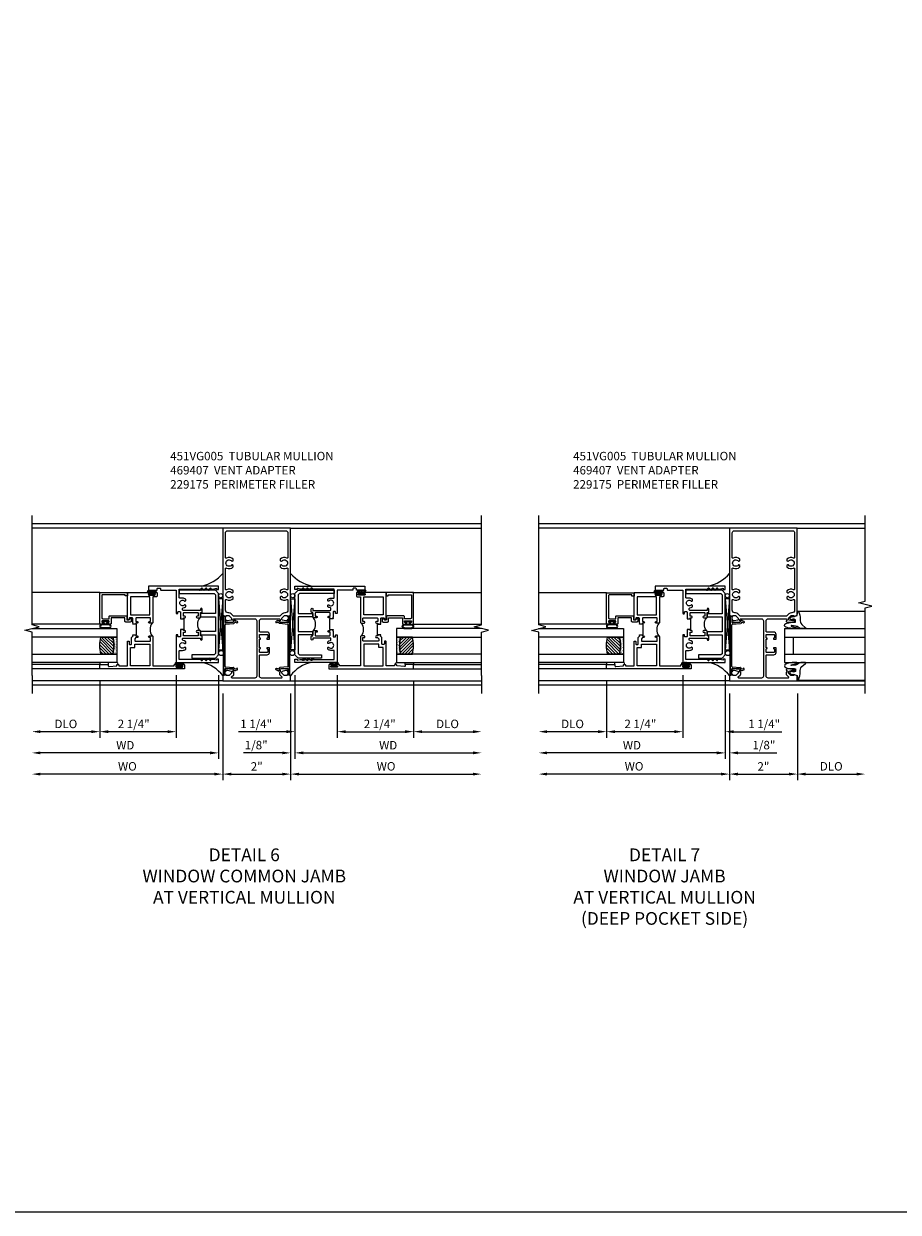
# Model space of a CAD drawing. Extents: x 0 to 107, y 0 to 70.
# Drawn here: x 50 to 76, y 0 to 35 of the extents above; entities that cross this region are included whole.
import ezdxf

# ---------------------------------------------------------------- set-up
doc = ezdxf.new("R2010")
doc.units = 0
doc.header["$LTSCALE"] = 0.5
doc.header["$MEASUREMENT"] = 0
doc.layers.get('0').update_dxf_attribs({"color": 4, "linetype": 'CONTINUOUS'})
for name, color, linetype in [('DIME', 2, 'CONTINUOUS'), ('FORMAT', 7, 'CONTINUOUS'), ('TEXT', 3, 'CONTINUOUS')]:
    doc.layers.add(name, color=color, linetype=linetype)
doc.styles.get("Standard").update_dxf_attribs({"font": 'arial.ttf'})
doc.dimstyles.new('EXT_ON-OFF', dxfattribs={"dimscale": 2, "dimtxt": 0.125, "dimasz": 0.125, "dimexe": 0.09, "dimexo": 0.1875, "dimgap": 0.05, "dimtad": 3, "dimdec": 5, "dimzin": 3, "dimdsep": 46, "dimlunit": 5, "dimtxsty": 'Standard', "dimcen": 0, "dimse2": 1, "dimazin": 0, "dimtfac": 1, "dimtdec": 4, "dimtofl": 0, "dimtmove": 0, "dimatfit": 0, "dimfxl": 1, "dimfrac": 2, "dimtolj": 1, "dimtzin": 3, "dimarcsym": 0})
doc.dimstyles.new('EXT_ON-ON', dxfattribs={"dimscale": 2, "dimtxt": 0.125, "dimasz": 0.125, "dimexe": 0.09, "dimexo": 0.1875, "dimgap": 0.05, "dimtad": 3, "dimdec": 5, "dimzin": 3, "dimdsep": 46, "dimlunit": 5, "dimtxsty": 'Standard', "dimcen": 0, "dimazin": 0, "dimtfac": 1, "dimtdec": 4, "dimtofl": 0, "dimtmove": 0, "dimatfit": 0, "dimfxl": 1, "dimfrac": 2, "dimtolj": 1, "dimtzin": 3, "dimarcsym": 0})

# ---------------------------------------------------------------- blocks, each defined once
blk = doc.blocks.new('B469407')
for p, q in [((0.963, 0.356), (0.929, 0.345)), ((0.965, 0.352), (0.931, 0.34)), ((0.567, 0.189), (0.567, 0.17)), ((0.623, 0.225), (0.576, 0.203)), ((0.626, 0.174), (0.589, 0.157)), ((0.629, 0.226), (0.651, 0.226)), ((0.644, 0.17), (0.67, 0.139)), ((0.663, 0.221), (0.694, 0.184)), ((0.916, 0.113), (0.68, 0.134)), ((0.913, 0.16), (0.704, 0.179)), ((0.929, 0.345), (0.929, 0.175)), ((0.929, 0.098), (0.929, -1.126)), ((0.971, 0.347), (0.971, -1.375)), ((0.976, 0.347), (0.976, -1.375)), ((0.567, -1.217), (0.567, -1.198)), ((0.623, -1.253), (0.576, -1.231)), ((0.626, -1.202), (0.589, -1.185)), ((0.629, -1.254), (0.651, -1.254)), ((0.644, -1.198), (0.67, -1.167)), ((0.663, -1.249), (0.694, -1.212)), ((0.916, -1.141), (0.68, -1.162)), ((0.913, -1.188), (0.704, -1.207)), ((0.929, -1.373), (0.929, -1.203)), ((0.963, -1.384), (0.929, -1.373)), ((0.965, -1.38), (0.931, -1.368))]:
    blk.add_line(p, q)
for centre, radius, start, end in [((0.966, 0.347), 0.01, 0, 109), ((0.966, 0.347), 0.005, 0, 109), ((0.582, 0.189), 0.015, 115, 180), ((0.582, 0.17), 0.015, 180, 295), ((0.629, 0.211), 0.015, 90, 115), ((0.632, 0.161), 0.015, 40, 115), ((0.651, 0.211), 0.015, 40, 90), ((0.682, 0.149), 0.015, 220, 265), ((0.705, 0.194), 0.015, 220, 265), ((0.914, 0.175), 0.015, 265, 0), ((0.914, 0.098), 0.015, 360, 85), ((0.582, -1.198), 0.015, 65, 180), ((0.582, -1.217), 0.015, 180, 245), ((0.629, -1.239), 0.015, 245, 270), ((0.632, -1.189), 0.015, 245, 320), ((0.651, -1.239), 0.015, 270, 320), ((0.682, -1.177), 0.015, 95, 140), ((0.705, -1.222), 0.015, 95, 140), ((0.914, -1.203), 0.015, 360, 95), ((0.914, -1.126), 0.015, 275, 0), ((0.966, -1.375), 0.01, 251, 0), ((0.966, -1.375), 0.005, 251, 0)]:
    blk.add_arc(centre, radius, start, end)
blk = doc.blocks.new('*D153')
at = {"layer": 'DIME', "color": 0, "lineweight": -2, "transparency": 16777216}
for p, q in [((56.223, 15.289), (56.223, 12.733)), ((58.223, 15.289), (58.223, 12.733)), ((56.473, 12.913), (57.973, 12.913))]:
    blk.add_line(p, q, dxfattribs=at)
at = {"layer": 'DIME', "color": 0, "transparency": 16777216}
for points in [[(56.473, 12.955), (56.473, 12.872), (56.223, 12.913)], [(57.973, 12.955), (57.973, 12.872), (58.223, 12.913)]]:
    blk.add_solid(points, dxfattribs=at)
at = {"layer": 'DIME', "color": 0, "transparency": 16777216, "insert": (57.223, 13.139), "char_height": 0.25, "attachment_point": 5}
blk.add_mtext('\\A1;2"', dxfattribs=at)
blk = doc.blocks.new('*D154')
at = {"layer": 'DIME', "color": 0, "lineweight": -2, "transparency": 16777216}
for p, q in [((56.223, 15.289), (56.223, 12.733)), ((55.973, 12.913), (50.847, 12.913))]:
    blk.add_line(p, q, dxfattribs=at)
at = {"layer": 'DIME', "color": 0, "transparency": 16777216}
for points in [[(50.847, 12.955), (50.847, 12.872), (50.597, 12.913)], [(55.973, 12.955), (55.973, 12.872), (56.223, 12.913)]]:
    blk.add_solid(points, dxfattribs=at)
at = {"layer": 'DIME', "color": 0, "transparency": 16777216, "insert": (53.41, 13.143), "char_height": 0.25, "attachment_point": 5}
blk.add_mtext('\\A1;WO', dxfattribs=at)
blk = doc.blocks.new('*D155')
at = {"layer": 'DIME', "color": 0, "lineweight": -2, "transparency": 16777216}
for p, q in [((58.223, 15.289), (58.223, 12.733)), ((58.473, 12.913), (63.598, 12.913))]:
    blk.add_line(p, q, dxfattribs=at)
at = {"layer": 'DIME', "color": 0, "transparency": 16777216}
for points in [[(58.473, 12.955), (58.473, 12.872), (58.223, 12.913)], [(63.598, 12.955), (63.598, 12.872), (63.848, 12.913)]]:
    blk.add_solid(points, dxfattribs=at)
at = {"layer": 'DIME', "color": 0, "transparency": 16777216, "insert": (61.036, 13.143), "char_height": 0.25, "attachment_point": 5}
blk.add_mtext('\\A1;WO', dxfattribs=at)
blk = doc.blocks.new('*D169')
at = {"layer": 'DIME', "color": 0, "lineweight": -2, "transparency": 16777216}
for p, q in [((58.348, 15.831), (58.348, 13.359)), ((58.223, 15.289), (58.223, 13.359)), ((57.973, 13.539), (56.83, 13.539)), ((58.598, 13.539), (58.848, 13.539))]:
    blk.add_line(p, q, dxfattribs=at)
at = {"layer": 'DIME', "color": 0, "transparency": 16777216}
for points in [[(57.973, 13.581), (57.973, 13.497), (58.223, 13.539)], [(58.598, 13.581), (58.598, 13.497), (58.348, 13.539)]]:
    blk.add_solid(points, dxfattribs=at)
at = {"layer": 'DIME', "color": 0, "transparency": 16777216, "insert": (57.207, 13.768), "char_height": 0.25, "attachment_point": 5}
blk.add_mtext('\\A1;1/8"', dxfattribs=at)
blk = doc.blocks.new('*D156')
at = {"layer": 'DIME', "color": 0, "lineweight": -2, "transparency": 16777216}
for p, q in [((58.348, 15.831), (58.348, 13.359)), ((58.598, 13.539), (63.598, 13.539))]:
    blk.add_line(p, q, dxfattribs=at)
at = {"layer": 'DIME', "color": 0, "transparency": 16777216}
for points in [[(58.598, 13.581), (58.598, 13.497), (58.348, 13.539)], [(63.598, 13.581), (63.598, 13.497), (63.848, 13.539)]]:
    blk.add_solid(points, dxfattribs=at)
at = {"layer": 'DIME', "color": 0, "transparency": 16777216, "insert": (61.098, 13.764), "char_height": 0.25, "attachment_point": 5}
blk.add_mtext('\\A1;WD', dxfattribs=at)
blk = doc.blocks.new('*D157')
at = {"layer": 'DIME', "color": 0, "lineweight": -2, "transparency": 16777216}
for p, q in [((61.848, 15.643), (61.848, 13.984)), ((62.098, 14.164), (63.598, 14.164))]:
    blk.add_line(p, q, dxfattribs=at)
at = {"layer": 'DIME', "color": 0, "transparency": 16777216}
for points in [[(62.098, 14.206), (62.098, 14.122), (61.848, 14.164)], [(63.598, 14.206), (63.598, 14.122), (63.848, 14.164)]]:
    blk.add_solid(points, dxfattribs=at)
at = {"layer": 'DIME', "color": 0, "transparency": 16777216, "insert": (62.848, 14.393), "char_height": 0.25, "attachment_point": 5}
blk.add_mtext('\\A1;DLO', dxfattribs=at)
blk = doc.blocks.new('*D158')
at = {"layer": 'DIME', "color": 0, "lineweight": -2, "transparency": 16777216}
for p, q in [((59.597, 15.831), (59.597, 13.984)), ((61.848, 15.643), (61.848, 13.984)), ((59.847, 14.164), (61.598, 14.164))]:
    blk.add_line(p, q, dxfattribs=at)
at = {"layer": 'DIME', "color": 0, "transparency": 16777216}
for points in [[(59.847, 14.206), (59.847, 14.122), (59.597, 14.164)], [(61.598, 14.206), (61.598, 14.122), (61.848, 14.164)]]:
    blk.add_solid(points, dxfattribs=at)
at = {"layer": 'DIME', "color": 0, "transparency": 16777216, "insert": (60.849, 14.393), "char_height": 0.25, "attachment_point": 5}
blk.add_mtext('\\A1;2 1/4"', dxfattribs=at)
blk = doc.blocks.new('*D170')
at = {"layer": 'DIME', "color": 0, "lineweight": -2, "transparency": 16777216}
for p, q in [((58.348, 15.831), (58.348, 13.984)), ((59.597, 15.831), (59.597, 13.984)), ((58.098, 14.164), (56.684, 14.164)), ((59.847, 14.164), (60.097, 14.164))]:
    blk.add_line(p, q, dxfattribs=at)
at = {"layer": 'DIME', "color": 0, "transparency": 16777216}
for points in [[(58.098, 14.206), (58.098, 14.122), (58.348, 14.164)], [(59.847, 14.206), (59.847, 14.122), (59.597, 14.164)]]:
    blk.add_solid(points, dxfattribs=at)
at = {"layer": 'DIME', "color": 0, "transparency": 16777216, "insert": (57.207, 14.393), "char_height": 0.25, "attachment_point": 5}
blk.add_mtext('\\A1;1 1/4"', dxfattribs=at)
blk = doc.blocks.new('*D159')
at = {"layer": 'DIME', "color": 0, "lineweight": -2, "transparency": 16777216}
for p, q in [((52.597, 15.643), (52.597, 13.984)), ((52.347, 14.164), (50.847, 14.164))]:
    blk.add_line(p, q, dxfattribs=at)
at = {"layer": 'DIME', "color": 0, "transparency": 16777216}
for points in [[(50.847, 14.206), (50.847, 14.122), (50.597, 14.164)], [(52.347, 14.206), (52.347, 14.122), (52.597, 14.164)]]:
    blk.add_solid(points, dxfattribs=at)
at = {"layer": 'DIME', "color": 0, "transparency": 16777216, "insert": (51.597, 14.393), "char_height": 0.25, "attachment_point": 5}
blk.add_mtext('\\A1;DLO', dxfattribs=at)
blk = doc.blocks.new('*D160')
at = {"layer": 'DIME', "color": 0, "lineweight": -2, "transparency": 16777216}
for p, q in [((54.847, 15.831), (54.847, 13.984)), ((52.597, 15.643), (52.597, 13.984)), ((54.597, 14.164), (52.847, 14.164))]:
    blk.add_line(p, q, dxfattribs=at)
at = {"layer": 'DIME', "color": 0, "transparency": 16777216}
for points in [[(52.847, 14.206), (52.847, 14.122), (52.597, 14.164)], [(54.597, 14.206), (54.597, 14.122), (54.847, 14.164)]]:
    blk.add_solid(points, dxfattribs=at)
at = {"layer": 'DIME', "color": 0, "transparency": 16777216, "insert": (53.596, 14.393), "char_height": 0.25, "attachment_point": 5}
blk.add_mtext('\\A1;2 1/4"', dxfattribs=at)
blk = doc.blocks.new('*D161')
at = {"layer": 'DIME', "color": 0, "lineweight": -2, "transparency": 16777216}
for p, q in [((56.098, 15.831), (56.098, 13.359)), ((55.848, 13.539), (50.847, 13.539))]:
    blk.add_line(p, q, dxfattribs=at)
at = {"layer": 'DIME', "color": 0, "transparency": 16777216}
for points in [[(50.847, 13.581), (50.847, 13.497), (50.597, 13.539)], [(55.848, 13.581), (55.848, 13.497), (56.098, 13.539)]]:
    blk.add_solid(points, dxfattribs=at)
at = {"layer": 'DIME', "color": 0, "transparency": 16777216, "insert": (53.347, 13.764), "char_height": 0.25, "attachment_point": 5}
blk.add_mtext('\\A1;WD', dxfattribs=at)
blk = doc.blocks.new('B229175')
h = blk.add_hatch()
h.set_pattern_fill('ANSI37', color=256, scale=0.1, style=0)
h.set_pattern_definition([(45, (-2.727382, -6.92049), (-0.008838835, 0.008838835), []), (135, (-2.727382, -6.92049), (-0.008838835, -0.008838835), [])])
h.paths.add_polyline_path([(2.125, 0.567), (2.125, 0.523), (2.169, 0.479, 1), (2.191, 0.501)])
h.paths.add_polyline_path([(2.125, 0.442), (2.125, 0.398), (2.169, 0.354, 1), (2.191, 0.376)])
h.paths.add_polyline_path([(2.125, 0.317), (2.125, 0.273), (2.169, 0.229, 1), (2.191, 0.251)])
h.paths.add_polyline_path([(0.125, 0.273), (0.125, 0.317), (0.059, 0.251, 1), (0.081, 0.229)])
h.paths.add_polyline_path([(0.125, 0.398), (0.125, 0.442), (0.059, 0.376, 1), (0.081, 0.354)])
h.paths.add_polyline_path([(0.125, 0.523), (0.125, 0.567), (0.059, 0.501, 1), (0.081, 0.479)])
blk.add_lwpolyline([(2.031, 1.16), (2.031, 0.133), (1.992, 0.094), (1.437, 0.094), (1.437, 0.532), (1.344, 0.532), (1.344, 0.094), (0.906, 0.094), (0.906, 0.532), (0.812, 0.532), (0.812, 0.094), (0.258, 0.094), (0.219, 0.133), (0.219, 0.785), (0.125, 0.785), (0.125, 0.094), (0.219, 0), (2.031, 0), (2.125, 0.094), (2.125, 1.16)], close=True)
for points in [[(0.125, 0.567), (0.059, 0.501, 1), (0.081, 0.479), (0.125, 0.523)], [(0.125, 0.442), (0.059, 0.376, 1), (0.081, 0.354), (0.125, 0.398)], [(2.125, 0.567), (2.191, 0.501, -1), (2.169, 0.479), (2.125, 0.523)], [(2.125, 0.442), (2.191, 0.376, -1), (2.169, 0.354), (2.125, 0.398)], [(0.125, 0.317), (0.059, 0.251, 1), (0.081, 0.229), (0.125, 0.273)], [(2.125, 0.317), (2.191, 0.251, -1), (2.169, 0.229), (2.125, 0.273)]]:
    blk.add_lwpolyline(points, format="xyb")
blk = doc.blocks.new('B451VG005')
for points in [[(0.757, -0.25, 0.354119), (0.742, -0.27), (0.742, -0.312), (0.808, -0.379, 0.198912), (0.826, -0.386), (0.898, -0.386), (0.898, -0.357), (1, -0.393), (1, -0.538), (-1, -0.538), (-1, -0.393), (-0.897, -0.357), (-0.897, -0.386), (-0.826, -0.386, 0.198912), (-0.808, -0.379), (-0.741, -0.312), (-0.741, -0.27, 0.354119), (-0.757, -0.25), (-0.859, -0.228), (-0.897, -0.228), (-0.897, -0.257), (-0.909, -0.257, -0.414214), (-0.929, -0.237), (-0.929, -0.208, -0.414214), (-0.909, -0.188), (-0.708, -0.188, -0.414214), (-0.669, -0.226), (-0.691, -0.226), (-0.691, -0.288), (-0.669, -0.288), (-0.669, -0.343, -0.198902), (-0.677, -0.36), (-0.74, -0.424, 0.668164), (-0.726, -0.458), (-0.14, -0.458, 0.414214), (-0.08, -0.398), (-0.08, 0.207, 0.414214), (-0.1, 0.227), (-0.305, 0.227, -0.414214), (-0.375, 0.297), (-0.375, 0.438), (-0.31, 0.438, -1), (-0.31, 0.407), (-0.31, 0.407, 0.414214), (-0.325, 0.392), (-0.325, 0.312, 0.414214), (-0.31, 0.297), (-0.095, 0.297, 0.414214), (-0.08, 0.312), (-0.08, 0.392, 0.414214), (-0.095, 0.407), (-0.096, 0.407, -1), (-0.096, 0.438), (-0.08, 0.438), (-0.08, 0.688), (-0.096, 0.688, -1), (-0.096, 0.719), (-0.095, 0.719, 0.414214), (-0.08, 0.734), (-0.08, 0.814, 0.414214), (-0.095, 0.829), (-0.31, 0.829, 0.414214), (-0.325, 0.814), (-0.325, 0.734, 0.414214), (-0.31, 0.719), (-0.31, 0.719, -1), (-0.31, 0.688), (-0.375, 0.688), (-0.375, 0.829, -0.414214), (-0.305, 0.899), (-0.1, 0.899, 0.414214), (-0.08, 0.919), (-0.08, 1.228, 0.414214), (-0.14, 1.288), (-0.666, 1.288, 0.414214), (-0.691, 1.263), (-0.691, 1.226), (-0.669, 1.226, -0.414214), (-0.708, 1.188), (-0.909, 1.188, -0.414214), (-0.929, 1.208), (-0.929, 1.237, -0.414214), (-0.909, 1.257), (-0.897, 1.257), (-0.897, 1.228), (-0.859, 1.228), (-0.757, 1.25, 0.354119), (-0.741, 1.27), (-0.741, 1.312), (-0.808, 1.379, 0.198912), (-0.826, 1.386), (-0.897, 1.386), (-0.897, 1.357), (-1, 1.393), (-1, 3.962), (1, 3.962), (1, 1.393), (0.898, 1.357), (0.898, 1.386), (0.826, 1.386, 0.198912), (0.808, 1.379), (0.742, 1.312), (0.742, 1.27, 0.354119), (0.757, 1.25), (0.86, 1.228), (0.898, 1.228), (0.898, 1.257), (0.91, 1.257, -0.414214), (0.93, 1.237), (0.93, 1.208, -0.414214), (0.91, 1.188), (0.708, 1.188, -0.414214), (0.67, 1.226), (0.692, 1.226), (0.692, 1.263, 0.414214), (0.667, 1.288), (0.06, 1.288, 0.414214), (0, 1.228), (0, 0.698), (-0.01, 0.688), (0, 0.678), (0, 0.448), (-0.01, 0.438), (0, 0.428), (0, -0.398, 0.414214), (0.06, -0.458), (0.726, -0.458, 0.668164), (0.74, -0.424), (0.677, -0.36, -0.198902), (0.67, -0.343), (0.67, -0.288), (0.692, -0.288), (0.692, -0.226), (0.67, -0.226, -0.414214), (0.708, -0.188), (0.91, -0.188, -0.414214), (0.93, -0.208), (0.93, -0.237, -0.414214), (0.91, -0.257), (0.898, -0.257), (0.898, -0.228), (0.86, -0.228)], [(-0.674, 1.368), (0.674, 1.368, 0.198912), (0.692, 1.375), (0.752, 1.435, -0.198912), (0.826, 1.466), (0.84, 1.466, 0.414214), (0.92, 1.546), (0.92, 1.838, 0.568098), (0.89, 1.855, -0.339754), (0.692, 1.887), (0.692, 1.931), (0.721, 1.948, -0.386545), (0.735, 1.945, 3.127286), (0.735, 2.056, -0.386545), (0.721, 2.053), (0.692, 2.07), (0.692, 2.114, -0.339754), (0.89, 2.146, 0.568098), (0.92, 2.163), (0.92, 2.769, 0.568098), (0.89, 2.786, -0.339754), (0.692, 2.818), (0.692, 2.862), (0.721, 2.879, -0.386545), (0.735, 2.876, 3.127286), (0.735, 2.987, -0.386545), (0.721, 2.984), (0.692, 3.001), (0.692, 3.045, -0.339754), (0.89, 3.077, 0.568098), (0.92, 3.094), (0.92, 3.822, 0.414214), (0.86, 3.882), (-0.86, 3.882, 0.414214), (-0.92, 3.822), (-0.92, 3.094, 0.568098), (-0.89, 3.077, -0.339754), (-0.692, 3.045), (-0.692, 3.001), (-0.721, 2.984, -0.386545), (-0.735, 2.987, 3.127286), (-0.735, 2.876, -0.386545), (-0.721, 2.879), (-0.692, 2.862), (-0.692, 2.818, -0.339754), (-0.89, 2.786, 0.568098), (-0.92, 2.769), (-0.92, 2.163, 0.568098), (-0.89, 2.146, -0.339754), (-0.692, 2.114), (-0.692, 2.07), (-0.721, 2.053, -0.386545), (-0.735, 2.056, 3.127286), (-0.735, 1.945, -0.386545), (-0.721, 1.948), (-0.692, 1.931), (-0.692, 1.887, -0.339754), (-0.89, 1.855, 0.568098), (-0.92, 1.838), (-0.92, 1.546, 0.414214), (-0.84, 1.466), (-0.826, 1.466, -0.198912), (-0.752, 1.435), (-0.692, 1.375, 0.198912)]]:
    blk.add_lwpolyline(points, format="xyb", close=True)
blk = doc.blocks.new('B027874')
h = blk.add_hatch()
h.set_pattern_fill('ANSI31', color=256, scale=0.08, style=0)
h.set_pattern_definition([(45, (-2.208298, 1.612679), (-0.007071068, 0.007071068), [])])
h.paths.add_polyline_path([(-0.043, 0), (-0.028, 0.015), (-0.028, 0.03), (-0.072, 0.03, 0.029608), (-0.076, 0.037), (-0.076, 0.1, 0.8), (-0.139, 0.1), (-0.139, -0.1, 0.8), (-0.076, -0.1), (-0.076, -0.037, 0.029608), (-0.072, -0.03), (-0.028, -0.03), (-0.028, -0.015)])
h.paths.add_polyline_path([(-0.083, -0.1, -0.742268), (-0.132, -0.1), (-0.132, 0.1, -0.742268), (-0.083, 0.1)], flags=16)
h.paths.add_polyline_path([(-0.092, -0.021, -1), (-0.101, -0.021, -1)], flags=0)
h.paths.add_polyline_path([(-0.094, 0.028, -1), (-0.089, 0.028, -1)], flags=0)
h.paths.add_polyline_path([(-0.094, -0.043, -1), (-0.098, -0.043, -1)], flags=0)
h.paths.add_polyline_path([(-0.119, 0.002, -1), (-0.112, 0.002, -1)], flags=0)
h.paths.add_polyline_path([(-0.095, -0.057, -1), (-0.104, -0.057, -1)], flags=0)
h.paths.add_polyline_path([(-0.098, 0.055, -1), (-0.089, 0.055, -1)], flags=0)
h.paths.add_polyline_path([(-0.088, -0.061, -1), (-0.092, -0.061, -1)], flags=0)
h.paths.add_polyline_path([(-0.126, 0.025, -1), (-0.117, 0.025, -1)], flags=0)
h.paths.add_polyline_path([(-0.124, -0.036, -1), (-0.129, -0.036, -1)], flags=0)
h.paths.add_polyline_path([(-0.12, 0.046, -1), (-0.116, 0.046, -1)], flags=0)
h.paths.add_polyline_path([(-0.097, 0.067, -1), (-0.093, 0.067, -1)], flags=0)
h.paths.add_polyline_path([(-0.115, -0.066, -1), (-0.122, -0.066, -1)], flags=0)
h.paths.add_polyline_path([(-0.097, -0.082, -1), (-0.102, -0.082, -1)], flags=0)
h.paths.add_polyline_path([(-0.1, 0.081, -1), (-0.091, 0.081, -1)], flags=0)
h.paths.add_polyline_path([(-0.119, 0.065, -0.486829), (-0.122, 0.067, -0.664322), (-0.118, 0.068, -0.486829), (-0.116, 0.066, -0.664322)], flags=0)
h.paths.add_polyline_path([(-0.094, -0.103, -1), (-0.103, -0.103, -1)], flags=0)
h.paths.add_polyline_path([(-0.122, -0.089, -1), (-0.128, -0.089, -1)], flags=0)
h.paths.add_polyline_path([(-0.105, 0.103, -1), (-0.098, 0.103, -1)], flags=0)
h.paths.add_polyline_path([(-0.126, -0.099, -1), (-0.13, -0.099, -1)], flags=0)
h = blk.add_hatch()
h.set_pattern_fill('ANSI31', color=256, scale=0.25, angle=90, style=0)
h.set_pattern_definition([(135, (-10.943272, -7.362555), (-0.02209709, -0.02209709), [])])
h.paths.add_polyline_path([(0, 0.094), (-0.028, 0.094), (-0.028, 0.03), (-0.028, 0.015), (-0.043, 0), (-0.028, -0.015), (-0.028, -0.03), (-0.028, -0.094), (0, -0.094)])
for p, q in [((-0.139, 0.1), (-0.139, -0.1)), ((-0.128, 0.009), (-0.128, 0.009)), ((-0.123, 0.085), (-0.123, 0.085)), ((-0.118, 0.083), (-0.118, 0.083)), ((-0.116, 0.113), (-0.116, 0.113)), ((-0.101, 0.037), (-0.101, 0.037)), ((-0.096, 0.073), (-0.096, 0.073)), ((-0.091, 0.098), (-0.091, 0.098)), ((-0.028, 0.03), (-0.072, 0.03)), ((-0.128, -0.022), (-0.128, -0.022)), ((-0.128, -0.054), (-0.128, -0.054)), ((-0.123, -0.066), (-0.123, -0.066)), ((-0.12, -0.056), (-0.12, -0.056)), ((-0.12, -0.108), (-0.12, -0.108)), ((-0.094, -0.068), (-0.094, -0.068)), ((-0.092, -0.082), (-0.092, -0.082)), ((-0.089, -0.006), (-0.089, -0.006)), ((-0.072, -0.03), (-0.028, -0.03))]:
    blk.add_line(p, q)
blk.add_lwpolyline([(-0.076, 0.037), (-0.076, 0.1, 0.8), (-0.139, 0.1), (-0.139, -0.1, 0.8), (-0.076, -0.1), (-0.076, -0.037)], format="xyb")
blk.add_lwpolyline([(-0.083, -0.1), (-0.083, 0.1, 0.742268), (-0.132, 0.1), (-0.132, -0.1, 0.742268)], format="xyb", close=True)
blk.add_lwpolyline([(-0.028, -0.094), (-0.028, -0.03), (-0.028, -0.015), (-0.043, 0), (-0.028, 0.015), (-0.028, 0.03), (-0.028, 0.094), (0, 0.094), (0, -0.094)], close=True)
for centre, radius in [((-0.122, 0.025), 0.0045), ((-0.12, 0.067), 0.00225), ((-0.118, 0.066), 0.00225), ((-0.118, 0.046), 0.00225), ((-0.115, 0.002), 0.00337), ((-0.102, 0.103), 0.00337), ((-0.095, 0.081), 0.0045), ((-0.093, 0.055), 0.0045), ((-0.095, 0.067), 0.00225), ((-0.091, 0.028), 0.00225), ((-0.128, -0.099), 0.00225), ((-0.126, -0.036), 0.00225), ((-0.125, -0.089), 0.00337), ((-0.118, -0.066), 0.00337), ((-0.1, -0.057), 0.0045), ((-0.099, -0.103), 0.0045), ((-0.099, -0.082), 0.00225), ((-0.096, -0.021), 0.0045), ((-0.096, -0.043), 0.00225), ((-0.09, -0.061), 0.00225)]:
    blk.add_circle(centre, radius)
for start, end in [(26.3878, 33.1715), (326.8285, 333.6122)]:
    blk.add_arc((-0.132, 0), 0.0675, start, end)
blk = doc.blocks.new('B127074')
for p, q in [((-0.23, -0.118), (-0.23, 0.117)), ((-0.21, -0.117), (-0.21, 0.117)), ((-0.12, -0.117), (-0.12, 0.117)), ((-0.1, -0.117), (-0.1, 0.117)), ((-0.051, 0.035), (-0.1, 0.035)), ((-0.051, 0.078), (-0.051, 0.035)), ((-0.021, -0.078), (-0.021, 0.078)), ((-0.1, -0.035), (-0.051, -0.035)), ((-0.051, -0.035), (-0.051, -0.078))]:
    blk.add_line(p, q)
for centre, radius, start, end in [((-0.165, 0.099), 0.0675, 15.2882, 164.7118), ((-0.165, 0.099), 0.0485, 21.82, 158.18), ((-0.036, 0.078), 0.015, 0, 180), ((-0.165, -0.099), 0.0675, 195.7196, 344.6722), ((-0.165, -0.099), 0.0485, 201.82, 338.18), ((-0.036, -0.078), 0.015, 180, 0)]:
    blk.add_arc(centre, radius, start, end)
blk = doc.blocks.new('B224063')
blk.add_lwpolyline([(-0.87, 0.752, 0.414214), (-0.885, 0.737), (-0.885, 0.725, -0.414214), (-0.9, 0.71), (-0.92, 0.71, -0.414214), (-0.935, 0.725), (-0.935, 0.797, -0.414214), (-0.92, 0.812), (-0.007, 0.812), (-0.007, 0), (-0.105, 0), (-0.105, 0.062), (-0.067, 0.062), (-0.067, 0.722, 0.414214), (-0.097, 0.752), (-0.745, 0.752, 0.414214), (-0.775, 0.722), (-0.775, 0.542), (-0.717, 0.542, -0.414214), (-0.687, 0.512), (-0.687, 0.045, -0.414214), (-0.717, 0.015), (-0.812, 0.015), (-0.812, -0.055), (-0.782, -0.055, -0.414214), (-0.767, -0.07), (-0.767, -0.1, -0.414214), (-0.782, -0.115), (-0.842, -0.115, -0.414214), (-0.872, -0.085), (-0.872, 0.045, -0.414214), (-0.842, 0.075), (-0.747, 0.075), (-0.747, 0.482), (-0.92, 0.482, -0.414214), (-0.935, 0.497), (-0.935, 0.57, -0.414214), (-0.92, 0.585), (-0.9, 0.585, -0.414214), (-0.885, 0.57), (-0.885, 0.557, 0.414214), (-0.87, 0.542), (-0.85, 0.542, 0.414214), (-0.835, 0.557), (-0.835, 0.737, 0.414214), (-0.85, 0.752)], format="xyb", close=True)
blk = doc.blocks.new('B127186-7282')
blk.add_lwpolyline([(0, 0), (0, -0.25), (0.06, -0.25), (0.06, 0)], close=True)
blk.add_arc((0, -0.478), 0.0642, 270.4193, 340.2601)
blk = doc.blocks.new('GT-GLASS-1IN-7282')
h = blk.add_hatch()
h.set_pattern_fill('ANSI31', color=256, scale=0.5, style=0)
h.set_pattern_definition([(45, (-1.594896, -0.47501), (-0.0441942, 0.0441942), [])])
h.paths.add_polyline_path([(0.81, -0.03, 0.12), (0.31, -0.03), (0.31, -0.38, 0.12), (0.81, -0.38)])
h = blk.add_hatch()
h.set_pattern_fill('AR-SAND', color=256, scale=0.03, style=0)
h.set_pattern_definition([(37.5, (-8.435115, -10.989657), (-0.0018898, 0.05780471), [0, -0.0456, 0, -0.051, 0, -0.04875]), (7.5, (-8.435115, -10.98966), (0.0530933, 0.0846644), [0, -0.0246, 0, -0.0411, 0, -0.01575]), (327.5, (-8.472015, -10.989657), (0.09342426, 0.00016977), [0, -0.015, 0, -0.054, 0, -0.0705]), (317.5, (-8.472015, -10.98966), (0.0901838, 0.02633027), [0, -0.0075, 0, -0.0354, 0, -0.0405])])
edge = h.paths.add_edge_path()
edge.add_line((0.81, -0.38), (0.81, -0.5))
edge.add_line((0.81, -0.5), (0.31, -0.5))
edge.add_line((0.31, -0.5), (0.31, -0.38))
edge.add_arc((0.56, 0.647), 1.057, 256.3145, 283.6855)
for points in [[(0.31, 2), (0.31, -0.5), (0.06, -0.5), (0.06, 2)], [(1.06, 2.005), (1.06, -0.5), (0.81, -0.5), (0.81, 2)]]:
    blk.add_lwpolyline(points)
for points in [[(0.31, -0.38), (0.31, -0.03, -0.12), (0.81, -0.03), (0.81, -0.38, -0.12)], [(0.81, -0.38), (0.81, -0.5), (0.31, -0.5), (0.31, -0.38, 0.12)]]:
    blk.add_lwpolyline(points, format="xyb", close=True)
blk = doc.blocks.new('S224GT517')
for p, q in [((-2.25, 0.812), (-2.25, 2.812)), ((-2.125, 0.812), (-2.125, 2.812)), ((-0.935, 0.797), (-0.935, 2.812)), ((-0.007, 0.812), (-0.007, 2.812))]:
    blk.add_line(p, q)
blk.add_lwpolyline([(-2.45, 2.812), (-1.17, 2.812), (-1.117, 3.025), (-1.011, 2.6), (-0.958, 2.812), (0.185, 2.812)])
for name, p in [('GT-GLASS-1IN-7282', (-2.125, 0.812)), ('B127186-7282', (-2.125, 0.812)), ('B127074', (-0.835, 0.647)), ('B224063', (0, 0))]:
    blk.add_blockref(name, p)
blk = doc.blocks.new('B027074-M')
blk.add_lwpolyline([(0.062, 0.144), (0.035, 0.149), (0.069, 0.257), (0.13, 0.261), (0.205, 0.259), (0.195, 0.29, 0.12571), (-0.037, 0.341, -0.226084), (-0.19, 0.391), (-0.286, 0.502, 0.644976), (-0.312, 0.49), (-0.31, 0.361, 0.151869), (-0.294, 0.316), (-0.255, 0.257, -0.029345), (-0.238, 0.205), (-0.221, 0.083, -0.653812), (-0.241, 0.076), (-0.285, 0.241, 0.888636), (-0.31, 0.239), (-0.31, 0.105, 0.064205), (-0.268, -0.084, 0.689636), (-0.165, -0.084, 0.070356), (-0.124, 0.105), (-0.124, 0.201), (-0.051, 0.201), (-0.029, 0.147), (-0.068, 0.142), (-0.034, 0.106), (-0.065, 0.084), (-0.004, 0.03), (0.052, 0.096), (0.027, 0.106)], format="xyb", close=True)
blk = doc.blocks.new('S451GT1000')
for p, q in [((-1, -0.625), (-1, -3)), ((0, -0.625), (-1, -0.625)), ((-0.75, -0.625), (-0.75, -3)), ((-0.25, -0.625), (-0.25, -3)), ((0, -0.625), (0, -3)), ((-1.518, -1), (-1.518, -3)), ((-0.25, -0.875), (-0.75, -0.875)), ((0.517, -1), (0.517, -3))]:
    blk.add_line(p, q)
at = {"rotation": 180}
blk.add_blockref('B027074-M', (-1.312, -0.742), dxfattribs=at)
at = {"xscale": -1, "rotation": 180}
blk.add_blockref('B027074-M', (0.312, -0.742), dxfattribs=at)
blk = doc.blocks.new('*D133')
at = {"layer": 'DIME', "color": 0, "lineweight": -2, "transparency": 16777216}
for p, q in [((71.16, 15.289), (71.16, 12.734)), ((73.16, 15.289), (73.16, 12.734)), ((71.41, 12.914), (72.91, 12.914))]:
    blk.add_line(p, q, dxfattribs=at)
at = {"layer": 'DIME', "color": 0, "transparency": 16777216}
for points in [[(71.41, 12.956), (71.41, 12.872), (71.16, 12.914)], [(72.91, 12.956), (72.91, 12.872), (73.16, 12.914)]]:
    blk.add_solid(points, dxfattribs=at)
at = {"layer": 'DIME', "color": 0, "transparency": 16777216, "insert": (72.16, 13.139), "char_height": 0.25, "attachment_point": 5}
blk.add_mtext('\\A1;2"', dxfattribs=at)
blk = doc.blocks.new('*D134')
at = {"layer": 'DIME', "color": 0, "lineweight": -2, "transparency": 16777216}
for p, q in [((71.16, 15.289), (71.16, 12.734)), ((70.91, 12.914), (65.785, 12.914))]:
    blk.add_line(p, q, dxfattribs=at)
at = {"layer": 'DIME', "color": 0, "transparency": 16777216}
for points in [[(65.785, 12.956), (65.785, 12.872), (65.535, 12.914)], [(70.91, 12.956), (70.91, 12.872), (71.16, 12.914)]]:
    blk.add_solid(points, dxfattribs=at)
at = {"layer": 'DIME', "color": 0, "transparency": 16777216, "insert": (68.347, 13.143), "char_height": 0.25, "width": 0.49873, "attachment_point": 5}
blk.add_mtext('\\A1;WO', dxfattribs=at)
blk = doc.blocks.new('*D135')
at = {"layer": 'DIME', "color": 0, "lineweight": -2, "transparency": 16777216}
for p, q in [((73.16, 15.289), (73.16, 12.734)), ((73.41, 12.914), (74.91, 12.914))]:
    blk.add_line(p, q, dxfattribs=at)
at = {"layer": 'DIME', "color": 0, "transparency": 16777216}
for points in [[(73.41, 12.956), (73.41, 12.872), (73.16, 12.914)], [(74.91, 12.956), (74.91, 12.872), (75.16, 12.914)]]:
    blk.add_solid(points, dxfattribs=at)
at = {"layer": 'DIME', "color": 0, "transparency": 16777216, "insert": (74.16, 13.143), "char_height": 0.25, "attachment_point": 5}
blk.add_mtext('\\A1;DLO', dxfattribs=at)
blk = doc.blocks.new('*D162')
at = {"layer": 'DIME', "color": 0, "lineweight": -2, "transparency": 16777216}
for p, q in [((71.034, 15.83), (71.034, 13.359)), ((71.16, 15.288), (71.16, 13.359)), ((70.784, 13.539), (70.534, 13.539)), ((71.41, 13.539), (72.553, 13.539))]:
    blk.add_line(p, q, dxfattribs=at)
at = {"layer": 'DIME', "color": 0, "transparency": 16777216}
for points in [[(70.784, 13.581), (70.784, 13.497), (71.034, 13.539)], [(71.41, 13.581), (71.41, 13.497), (71.16, 13.539)]]:
    blk.add_solid(points, dxfattribs=at)
at = {"layer": 'DIME', "color": 0, "transparency": 16777216, "insert": (72.175, 13.768), "char_height": 0.25, "attachment_point": 5}
blk.add_mtext('\\A1;1/8"', dxfattribs=at)
blk = doc.blocks.new('*D136')
at = {"layer": 'DIME', "color": 0, "lineweight": -2, "transparency": 16777216}
for p, q in [((71.034, 15.83), (71.034, 13.359)), ((70.784, 13.539), (65.784, 13.539))]:
    blk.add_line(p, q, dxfattribs=at)
at = {"layer": 'DIME', "color": 0, "transparency": 16777216}
for points in [[(65.784, 13.581), (65.784, 13.497), (65.534, 13.539)], [(70.784, 13.581), (70.784, 13.497), (71.034, 13.539)]]:
    blk.add_solid(points, dxfattribs=at)
at = {"layer": 'DIME', "color": 0, "transparency": 16777216, "insert": (68.284, 13.764), "char_height": 0.25, "attachment_point": 5}
blk.add_mtext('\\A1;WD', dxfattribs=at)
blk = doc.blocks.new('*D137')
at = {"layer": 'DIME', "color": 0, "lineweight": -2, "transparency": 16777216}
for p, q in [((67.535, 15.643), (67.535, 13.984)), ((67.285, 14.164), (65.784, 14.164))]:
    blk.add_line(p, q, dxfattribs=at)
at = {"layer": 'DIME', "color": 0, "transparency": 16777216}
for points in [[(65.784, 14.206), (65.784, 14.122), (65.534, 14.164)], [(67.285, 14.206), (67.285, 14.122), (67.535, 14.164)]]:
    blk.add_solid(points, dxfattribs=at)
at = {"layer": 'DIME', "color": 0, "transparency": 16777216, "insert": (66.534, 14.393), "char_height": 0.25, "attachment_point": 5}
blk.add_mtext('\\A1;DLO', dxfattribs=at)
blk = doc.blocks.new('*D138')
at = {"layer": 'DIME', "color": 0, "lineweight": -2, "transparency": 16777216}
for p, q in [((69.784, 15.83), (69.784, 13.984)), ((67.535, 15.643), (67.535, 13.984)), ((69.534, 14.164), (67.785, 14.164))]:
    blk.add_line(p, q, dxfattribs=at)
at = {"layer": 'DIME', "color": 0, "transparency": 16777216}
for points in [[(67.785, 14.206), (67.785, 14.122), (67.535, 14.164)], [(69.534, 14.206), (69.534, 14.122), (69.784, 14.164)]]:
    blk.add_solid(points, dxfattribs=at)
at = {"layer": 'DIME', "color": 0, "transparency": 16777216, "insert": (68.533, 14.393), "char_height": 0.25, "attachment_point": 5}
blk.add_mtext('\\A1;2 1/4"', dxfattribs=at)
blk = doc.blocks.new('*D163')
at = {"layer": 'DIME', "color": 0, "lineweight": -2, "transparency": 16777216}
for p, q in [((69.784, 15.83), (69.784, 13.984)), ((71.034, 15.83), (71.034, 13.984)), ((69.534, 14.164), (69.284, 14.164)), ((71.284, 14.164), (72.706, 14.164))]:
    blk.add_line(p, q, dxfattribs=at)
at = {"layer": 'DIME', "color": 0, "transparency": 16777216}
for points in [[(69.534, 14.206), (69.534, 14.122), (69.784, 14.164)], [(71.284, 14.206), (71.284, 14.122), (71.034, 14.164)]]:
    blk.add_solid(points, dxfattribs=at)
at = {"layer": 'DIME', "color": 0, "transparency": 16777216, "insert": (72.183, 14.393), "char_height": 0.25, "attachment_point": 5}
blk.add_mtext('\\A1;1 1/4"', dxfattribs=at)
blk = doc.blocks.new('B224131')
for points in [[(0.969, 1.125), (0.969, 1.035), (0.969, 1.035), (0.937, 1.035), (0.937, 0.997, -1), (0.887, 0.997), (0.887, 1.035), (0.801, 1.035, 0.414214), (0.781, 1.015), (0.781, 0.617, 0.414214), (0.801, 0.597), (0.887, 0.597), (0.887, 0.635, -1), (0.937, 0.635), (0.937, 0.552, -0.414214), (0.918, 0.532), (0.781, 0.532), (0.781, 0.503, -0.414214), (0.761, 0.483), (0.678, 0.483, -1), (0.678, 0.533), (0.716, 0.533), (0.716, 1.043, 0.414214), (0.696, 1.063), (0.664, 1.063, 0.379055), (0.644, 1.045, -0.145843), (0.611, 0.969), (0.571, 0.969, -0.673324), (0.558, 1.003, 2.463527), (0.442, 1.003, -0.673324), (0.429, 0.969), (0.389, 0.969, -0.177014), (0.355, 1.063), (0.355, 1.14, 0.414214), (0.335, 1.16), (0.09, 1.16), (0.09, 0.159), (0.065, 0.065), (0.1, 0.065), (0.1, 0), (0, 0), (0, 2.063), (0.125, 2.063), (0.125, 1.813), (0.085, 1.813, 0.414214), (0.065, 1.793), (0.065, 1.73, 0.414214), (0.085, 1.71), (0.105, 1.71, -0.414214), (0.125, 1.69), (0.125, 1.25), (0.803, 1.25, -0.414214), (0.813, 1.24), (0.813, 1.21, -0.414214), (0.803, 1.2), (0.77, 1.2, 0.414214), (0.75, 1.18), (0.75, 1.145, 0.414214), (0.77, 1.125), (0.923, 1.125), (0.937, 1.11), (0.953, 1.125)], [(1.281, 1.125), (1.298, 1.125), (1.312, 1.11), (1.328, 1.125), (1.48, 1.125, 0.414214), (1.5, 1.145), (1.5, 1.18, 0.414214), (1.48, 1.2), (1.448, 1.2, -0.414214), (1.438, 1.21), (1.438, 1.24, -0.414214), (1.448, 1.25), (2.25, 1.25), (2.25, 0), (2.15, 0), (2.15, 0.065), (2.185, 0.065), (2.16, 0.159), (2.16, 1.16), (1.915, 1.16, 0.414214), (1.895, 1.14), (1.895, 1.063, -0.177014), (1.861, 0.969), (1.821, 0.969, -0.673324), (1.808, 1.003, 2.463527), (1.692, 1.003, -0.673324), (1.679, 0.969), (1.639, 0.969, -0.145843), (1.606, 1.045, 0.379055), (1.586, 1.063), (1.554, 1.063, 0.414214), (1.534, 1.043), (1.534, 0.533), (1.572, 0.533, -1), (1.572, 0.483), (1.489, 0.483, -0.414214), (1.469, 0.503), (1.469, 0.532), (1.333, 0.532, -0.414214), (1.312, 0.552), (1.312, 0.635, -1), (1.363, 0.635), (1.363, 0.597), (1.449, 0.597, 0.414214), (1.469, 0.617), (1.469, 1.015, 0.414214), (1.449, 1.035), (1.363, 1.035), (1.363, 0.997, -1), (1.312, 0.997), (1.312, 1.035), (1.281, 1.035)]]:
    blk.add_lwpolyline(points, format="xyb", close=True)
blk.add_lwpolyline([(0.969, 1.035), (0.969, 1.02), (1.281, 1.02), (1.281, 1.035)])
blk.add_lwpolyline([(1.312, 0.552, 0.32), (0.937, 0.552)], format="xyb")
blk = doc.blocks.new('B225125')
for points in [[(-1.438, -0.468), (-1.438, -0.378), (-1.438, -0.378), (-1.469, -0.378), (-1.469, -0.34, 1), (-1.519, -0.34), (-1.519, -0.375), (-1.554, -0.41), (-1.605, -0.41, -0.414214), (-1.625, -0.39), (-1.625, 0.04, -0.414214), (-1.605, 0.06), (-1.519, 0.06), (-1.519, 0.022, 1), (-1.469, 0.022), (-1.469, 0.105, 0.414214), (-1.489, 0.125), (-2.348, 0.125), (-2.348, 0.749), (-2.333, 0.749, 0.414214), (-2.313, 0.769), (-2.313, 0.827, 1), (-2.345, 0.827), (-2.345, 0.821, -1), (-2.389, 0.821), (-2.389, 0.99, -1), (-2.345, 0.99), (-2.345, 0.984, 1), (-2.313, 0.984), (-2.313, 1.042, 0.414214), (-2.333, 1.062), (-2.438, 1.062), (-2.438, -1.438), (-2.313, -1.438), (-2.313, -1.188), (-2.353, -1.188, -0.446679), (-2.373, -1.165), (-2.348, -0.938), (-2.333, -0.938, 0.414214), (-2.313, -0.918), (-2.313, -0.895, 0.414214), (-2.333, -0.875), (-2.348, -0.875), (-2.348, -0.625), (-1.635, -0.625, 0.414214), (-1.625, -0.615), (-1.625, -0.585, 0.414214), (-1.635, -0.575), (-1.703, -0.575, -0.414214), (-1.722, -0.555), (-1.722, -0.52, -0.414214), (-1.703, -0.5), (-1.516, -0.5), (-1.469, -0.453), (-1.454, -0.468)], [(-1.125, -0.468), (-1.109, -0.468), (-1.094, -0.453), (-1.079, -0.468), (-0.958, -0.468, -0.414214), (-0.938, -0.488), (-0.938, -0.555, -0.414214), (-0.958, -0.575), (-0.99, -0.575, 0.414214), (-1, -0.585), (-1, -0.615, 0.414214), (-0.99, -0.625), (-0.188, -0.625), (-0.188, 0.015, 1), (-0.22, 0.015), (-0.22, 0.009, -1), (-0.264, 0.009), (-0.264, 0.178, -1), (-0.22, 0.178), (-0.22, 0.172, 1), (-0.188, 0.172), (-0.188, 0.23, 0.414214), (-0.207, 0.25), (-0.293, 0.25, 0.414214), (-0.313, 0.23), (-0.313, 0.125), (-1.074, 0.125, 0.414214), (-1.094, 0.105), (-1.094, 0.022, 1), (-1.044, 0.022), (-1.044, 0.06), (-0.958, 0.06, -0.414214), (-0.938, 0.04), (-0.938, -0.358, -0.414214), (-0.958, -0.378), (-1.044, -0.378), (-1.044, -0.34, 1), (-1.094, -0.34), (-1.094, -0.378), (-1.125, -0.378)]]:
    blk.add_lwpolyline(points, format="xyb", close=True)
for points in [[(-1.812, -0.535), (-1.812, -0.41), (-1.715, -0.41), (-1.715, 0.035), (-2.348, 0.035), (-2.348, -0.535)], [(-0.847, -0.535), (-0.847, 0.035), (-0.313, 0.035), (-0.313, -0.535)]]:
    blk.add_lwpolyline(points, close=True)
blk.add_lwpolyline([(-1.094, 0.105, -0.3198), (-1.469, 0.105)], format="xyb")
blk.add_lwpolyline([(-1.125, -0.378), (-1.125, -0.363), (-1.438, -0.363), (-1.438, -0.378)])

msp = doc.modelspace()

# ---------------------------------------------------------------- linework, layer by layer
for p, q in [((50.598525, 18.4532), (50.598525, 20.539942)), ((63.846853, 18.4532), (63.846853, 20.539942)), ((65.534494, 18.452528), (65.534494, 20.53927)), ((56.222689, 20.163596), (50.597189, 20.163596)), ((63.848021, 20.288596), (50.597357, 20.288596)), ((58.222689, 20.163596), (63.848021, 20.163596)), ((71.159659, 20.163596), (65.534159, 20.163596)), ((75.159669, 20.288596), (65.534326, 20.288596)), ((73.159659, 20.163596), (75.159669, 20.163596)), ((73.159659, 20.163596), (75.159669, 20.163596)), ((56.097189, 18.0807), (56.222189, 16.580695)), ((56.222189, 18.080695), (56.097189, 16.5807)), ((58.347189, 18.0807), (58.222189, 16.580695)), ((58.222189, 18.080695), (58.347189, 16.5807)), ((71.034159, 18.080028), (71.159159, 16.580023)), ((71.159159, 18.080023), (71.034159, 16.580028)), ((71.159159, 17.560643), (71.183158, 16.580023)), ((71.159159, 16.580023), (71.183159, 17.560643)), ((50.598189, 15.8182), (50.598189, 15.289942)), ((63.847189, 15.8182), (63.847189, 15.289942)), ((65.534159, 15.817528), (65.534159, 15.28927)), ((63.848357, 15.538596), (50.597021, 15.538596)), ((56.222689, 15.663596), (50.597189, 15.663596)), ((58.222689, 15.663596), (63.848357, 15.663596)), ((75.159669, 15.538596), (65.533991, 15.538596)), ((71.159659, 15.663596), (65.534159, 15.663596)), ((73.159659, 15.663596), (75.159669, 15.663596))]:
    msp.add_line(p, q)
msp.add_lwpolyline([(75.159669, 15.288596), (75.159669, 17.813586), (75.359649, 17.863606), (74.959669, 17.963586), (75.159669, 18.013586), (75.159669, 20.538596)])
for points in [[(56.222189, 18.080695), (56.097189, 18.0807), (56.097189, 16.5807), (56.222189, 16.580695)], [(58.222189, 18.080695), (58.347189, 18.0807), (58.347189, 16.5807), (58.222189, 16.580695)], [(71.159159, 18.080023), (71.034159, 18.080028), (71.034159, 16.580028), (71.159159, 16.580023)], [(56.222189, 16.580695), (56.246192, 16.580695), (56.246192, 17.562821), (56.222189, 17.562821)], [(71.159159, 16.580023), (71.183159, 16.580023), (71.183159, 17.560643), (71.159159, 17.560643)]]:
    msp.add_lwpolyline(points, close=True)
for centre, radius in [((56.160005, 18.173695), 0.062185), ((58.284373, 18.173695), 0.062185), ((71.096975, 18.173022), 0.062185), ((56.171439, 16.481316), 0.07425), ((58.272939, 16.481316), 0.074254), ((71.108725, 16.479113), 0.074051)]:
    msp.add_circle(centre, radius)
for centre, radius, start, end in [((55.371975, 19.538032), 1.105979, 281.8682664, 320.2412115), ((59.072403, 19.538032), 1.105979, 219.7587885, 258.1317336), ((70.308944, 19.537359), 1.105979, 281.8682664, 320.2412115), ((55.392161, 15.174706), 1.051618, 37.2875376, 78.6327008), ((59.052217, 15.174706), 1.051618, 101.3672992, 142.7124624), ((70.329131, 15.174034), 1.051618, 37.2875376, 78.6327008)]:
    msp.add_arc(centre, radius, start, end)
at = {"layer": 'FORMAT'}
msp.add_lwpolyline([(106.622944, 0), (0, 0), (0, 70.483121)], dxfattribs=at)

# ---------------------------------------------------------------- block references
at = {"xscale": -1}
for p in [(57.222689, 16.201596), (72.159659, 16.201596)]:
    msp.add_blockref('B451VG005', p, dxfattribs=at)
for name, p, rotation in [('S224GT517', (53.410689, 18.2682), 90.00000000000001), ('B229175', (56.097189, 16.2057), 90.00000000000001), ('B224131', (58.348189, 18.4557), 270), ('B225125', (60.410689, 18.4557), 90), ('B027874', (60.316189, 18.1922), 270), ('S224GT517', (68.346659, 18.267528), 90.00000000000001), ('B229175', (71.034159, 16.205028), 90.00000000000001), ('B469407', (57.222689, 16.187596), 180), ('B469407', (72.159659, 16.187596), 180), ('S451GT1000', (72.159659, 17.202479), 90), ('B027874', (59.503689, 16.0672), 270)]:
    msp.add_blockref(name, p, dxfattribs=dict(rotation=rotation))
for name, p, rotation in [('B225125', (54.035689, 18.4557), 270), ('B027874', (54.129189, 18.1922), 90), ('B224131', (56.098189, 18.4557), 90), ('B229175', (58.347189, 16.2057), 270), ('S224GT517', (61.034689, 18.2682), 270), ('B225125', (68.971659, 18.455028), 270), ('B027874', (69.065159, 18.191528), 90), ('B224131', (71.034159, 18.455028), 90), ('B469407', (57.222189, 16.186095), 180), ('B027874', (54.941689, 16.0672), 90), ('B027874', (69.877659, 16.066528), 90)]:
    msp.add_blockref(name, p, dxfattribs=dict(at, rotation=rotation))

# ---------------------------------------------------------------- texts
at = {"layer": 'TEXT'}
for s, insert, char_height, width, attachment_point in [('\\A1;451VG005  TUBULAR MULLION\\P469407  VENT ADAPTER\\P229175  PERIMETER FILLER\\P\\P\\P\\P ', (54.672307, 22.411976), 0.25, 8.96510115, 1), ('\\A1;451VG005  TUBULAR MULLION\\P469407  VENT ADAPTER\\P229175  PERIMETER FILLER\\P\\P\\P\\P ', (66.550365, 22.411976), 0.25, 8.96510115, 1), ('DETAIL 6\\PWINDOW COMMON JAMB\\PAT VERTICAL MULLION\\P ', (56.855658, 10.72199), 0.375, 11.23628128, 2), ('DETAIL 7\\PWINDOW JAMB\\PAT VERTICAL MULLION\\P(DEEP POCKET SIDE)\\P ', (69.246535, 10.72199), 0.375, 11.23628128, 2)]:
    msp.add_mtext(s, dxfattribs=dict(at, insert=insert, char_height=char_height, width=width, attachment_point=attachment_point))

# ---------------------------------------------------------------- dimensions: what is measured, and where the dimension line sits
at = {"layer": 'DIME'}
for base, p1, p2, text, picture, middle in [((50.597021, 13.53893), (56.097689, 16.2057), (50.597021, 15.288596), 'WD', '*D161', (53.347355, 13.76393)), ((65.533991, 13.538925), (71.034159, 16.205028), (65.533991, 15.538596), 'WD', '*D136', (68.284075, 13.763925)), ((50.597021, 14.16393), (52.597189, 16.0182), (50.597021, 15.288596), 'DLO', '*D159', (51.597105, 14.393278)), ((65.533991, 14.163925), (67.534659, 16.017528), (65.533991, 15.538596), 'DLO', '*D137', (66.534325, 14.393273)), ((50.597021, 12.913425), (56.222689, 15.663596), (50.597021, 15.288596), 'WO', '*D154', (53.409855, 13.142773)), ((63.848357, 12.913425), (58.222689, 15.663596), (63.848357, 15.288596), 'WO', '*D155', (61.035523, 13.142773)), ((65.534994, 12.913925), (71.159659, 15.663596), (65.534994, 15.663596), 'WO', '*D134', (68.347326, 13.143273)), ((75.159669, 12.913925), (73.159659, 15.663596), (75.159669, 15.538596), 'DLO', '*D135', (74.159664, 13.143273))]:
    dim = msp.add_linear_dim(base=base, p1=p1, p2=p2, text=text, dimstyle='EXT_ON-OFF', override={"dimpost": '"'}, dxfattribs=at)
    dim.commit()
    dim.dimension.update_dxf_attribs({"geometry": picture, "text_midpoint": middle})
for base, p1, p2, picture, middle in [((52.597189, 14.16393), (54.847189, 16.2057), (52.597189, 16.0182), '*D160', (53.596401, 14.16393)), ((67.534659, 14.163925), (69.784159, 16.205028), (67.534659, 16.017528), '*D138', (68.53337, 14.163925)), ((69.784159, 14.163925), (71.034159, 16.205028), (69.784159, 16.205028), '*D163', (72.182834, 14.163925)), ((71.159659, 13.538925), (71.034159, 16.205028), (71.159659, 15.663435), '*D162', (72.175037, 13.538925))]:
    dim = msp.add_linear_dim(base=base, p1=p1, p2=p2, dimstyle='EXT_ON-ON', override={"dimpost": '"'}, dxfattribs=at)
    dim.commit()
    dim.dimension.update_dxf_attribs({"geometry": picture, "text_midpoint": middle, "dimtype": 160})
for base, p1, p2, picture, middle in [((59.597189, 14.16393), (58.347689, 16.2057), (59.597189, 16.2057), '*D170', (57.207311, 14.16393)), ((58.222689, 13.53893), (58.347689, 16.2057), (58.222689, 15.663596), '*D169', (57.207311, 13.53893)), ((61.847689, 14.16393), (59.597189, 16.2057), (61.847689, 16.0182), '*D158', (60.848977, 14.16393))]:
    dim = msp.add_linear_dim(base=base, p1=p1, p2=p2, angle=180, dimstyle='EXT_ON-ON', override={"dimpost": '"'}, dxfattribs=at)
    dim.commit()
    dim.dimension.update_dxf_attribs({"geometry": picture, "text_midpoint": middle, "dimtype": 160})
for base, p1, text, picture, middle in [((63.848357, 13.53893), (58.347689, 16.2057), 'WD', '*D156', (61.098023, 13.76393)), ((63.848357, 14.16393), (61.847689, 16.0182), 'DLO', '*D157', (62.848023, 14.393278))]:
    dim = msp.add_linear_dim(base=base, p1=p1, p2=(63.848357, 15.288596), angle=180, text=text, dimstyle='EXT_ON-OFF', override={"dimpost": '"'}, dxfattribs=at)
    dim.commit()
    dim.dimension.update_dxf_attribs({"geometry": picture, "text_midpoint": middle})
for base, p1, p2, picture, middle in [((58.222689, 12.913425), (56.222689, 15.663596), (58.222689, 15.663596), '*D153', (57.222689, 13.138936)), ((73.159659, 12.913925), (71.159659, 15.663596), (73.159659, 15.663596), '*D133', (72.159659, 13.139436))]:
    dim = msp.add_linear_dim(base=base, p1=p1, p2=p2, dimstyle='EXT_ON-ON', override={"dimpost": '"'}, dxfattribs=at)
    dim.commit()
    dim.dimension.update_dxf_attribs({"geometry": picture, "text_midpoint": middle})

doc.saveas('drawing.dxf')
